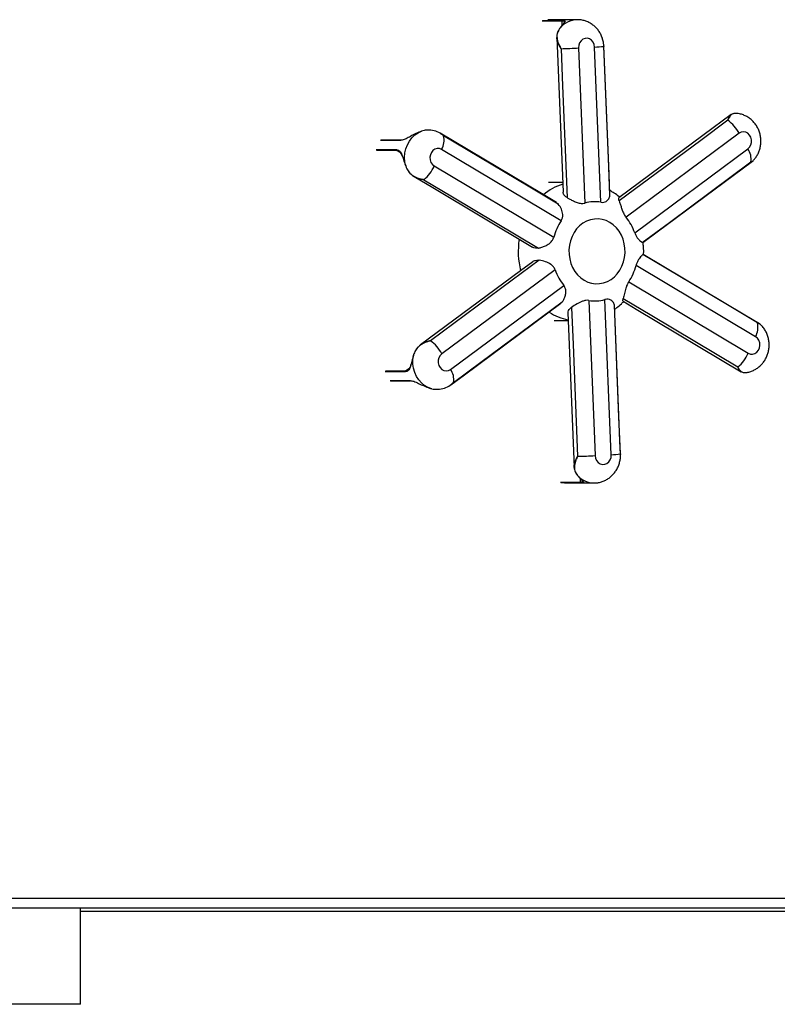
# Model space of a CAD drawing. Units: inches. Extents: x 33 to 1919, y 28 to 1228.
# Drawn here: x 503 to 519, y 157 to 178 of the extents above; entities that cross this region are included whole.
import ezdxf

# ---------------------------------------------------------------- set-up
doc = ezdxf.new("R2010")
doc.units = ezdxf.units.IN
doc.header["$LTSCALE"] = 115
doc.header["$MEASUREMENT"] = 0

msp = doc.modelspace()

# ---------------------------------------------------------------- linework, layer by layer
at = {"color": 8, "linetype": 'Continuous', "lineweight": 25}
for p, q in [((514.1306536, 178.3577319), (514.5642609, 178.3577319)), ((514.5542361, 178.3424365), (514.1206287, 178.3424365)), ((514.5575308, 178.2594716), (514.5542361, 178.3424365)), ((511.0690305, 175.7707712), (510.6354231, 175.7707712)), ((510.5445659, 175.5709983), (510.9781733, 175.5709983)), ((510.9846313, 175.5533257), (510.5510239, 175.5533257)), ((511.0636942, 175.5060585), (510.9846313, 175.5533257)), ((511.1707761, 170.782286), (510.7371687, 170.782286)), ((510.7422562, 170.8004056), (511.1758636, 170.8004056)), ((511.1758636, 170.8004056), (511.2656085, 170.8667451)), ((510.8415707, 170.5915429), (511.2751781, 170.5915429)), ((514.5183607, 168.4039375), (514.951968, 168.4039375)), ((514.963016, 168.3897908), (514.5294086, 168.3897908)), ((514.951968, 168.4039375), (514.9492929, 168.4712895))]:
    msp.add_line(p, q, dxfattribs=at)
at = {"color": 7, "linetype": 'Continuous', "lineweight": 25}
for p, q in [((514.8823104, 178.3734209), (514.2487036, 178.3734209)), ((514.5006107, 178.1805307), (514.4824055, 178.1519445)), ((514.9092967, 177.7640285), (515.0455567, 174.4174888)), ((515.3915875, 174.4362748), (515.2553275, 177.782814)), ((511.5512696, 175.9787198), (511.5230489, 175.9705125)), ((518.3745981, 175.9231209), (515.9328211, 174.1135919)), ((511.0791914, 175.7764243), (510.6455841, 175.7764243)), ((511.0817164, 175.7773242), (511.0798907, 175.7772033)), ((514.5329286, 174.0375937), (511.9548916, 175.5746039)), ((516.1199234, 173.7769571), (518.5617004, 175.5864861)), ((511.1792475, 175.2187465), (511.1931818, 175.1830495)), ((511.7959678, 175.219183), (514.3740001, 173.6821728)), ((514.5650072, 174.8655433), (514.2587613, 174.8655433)), ((515.58496, 174.5918042), (515.5850914, 174.5863084)), ((516.2948654, 173.3094373), (516.303731, 173.3102598)), ((518.7265659, 171.5373689), (516.1485336, 173.0743791)), ((514.4026103, 172.9795948), (511.9608333, 171.1700658)), ((512.1479356, 170.833431), (514.5897126, 172.64296)), ((515.9896051, 172.7189582), (518.5676421, 171.181948)), ((514.5578546, 172.2891067), (514.5253208, 172.2615876)), ((515.1309462, 172.3202771), (515.2672062, 168.9737379)), ((515.613237, 168.992524), (515.476977, 172.3390631)), ((515.6814397, 172.220268), (515.680318, 172.2146572)), ((514.6865866, 171.8792731), (514.3802938, 171.8792731)), ((511.3463282, 171.1371519), (511.3462719, 171.1371143)), ((511.3470369, 171.1394011), (511.3463423, 171.1370932)), ((511.3572541, 171.1658654), (511.3479802, 171.1361757)), ((510.8510511, 170.586798), (511.2846585, 170.586798)), ((511.7399019, 170.4164918), (511.7752423, 170.4093815)), ((514.6066178, 168.383131), (515.2402199, 168.383131)), ((514.8698873, 168.5654215), (514.8862011, 168.543938)), ((514.8832772, 168.54647), (514.8895756, 168.5385407)), ((487.3720963, 159.4314778), (520.5495271, 159.4314778)), ((520.4395283, 159.211478), (487.2620953, 159.211478)), ((504.163288, 157.1411928), (504.163288, 159.211478)), ((520.1810507, 159.1411938), (504.163288, 159.1411938)), ((504.163288, 157.1411928), (499.6632875, 157.1411928))]:
    msp.add_line(p, q, dxfattribs=at)
at = {"color": 7, "linetype": 'Continuous', "lineweight": 25, "flags": 128}
for points in [[(514.4385139, 177.9898873), (514.4598073, 177.4639925), (514.5736569, 174.6519392)], [(515.2553275, 177.782814), (515.2460254, 177.8387174), (515.2234648, 177.8893315), (515.189462, 177.9305549), (515.1467861, 177.9590484), (515.0988818, 177.9725034), (515.0496399, 177.96983), (515.0030403, 177.9512446), (514.9628658, 177.9182532), (514.9323642, 177.873528), (514.9140135, 177.8206929), (514.9092967, 177.7640285)], [(514.5315019, 177.7483741), (514.5637494, 176.9492489), (514.6611114, 174.5362839)], [(515.5851336, 174.5918113), (515.5667876, 175.0425456), (515.4540738, 177.8119)], [(515.5850914, 174.5863084), (515.5525717, 175.3854342), (515.4543789, 177.7985306)], [(518.2008295, 176.3255485), (517.813113, 176.038355), (515.7799329, 174.5323134)], [(518.1292382, 176.2036464), (517.5459481, 175.7717016), (515.7847012, 174.4674452)], [(511.1792475, 175.2187465), (511.1611924, 175.3107946), (511.1558608, 175.4049735), (511.1633889, 175.4989517), (511.183584, 175.590405), (511.2159442, 175.6770711), (511.2596809, 175.7568028), (511.3137005, 175.8276314), (511.3766702, 175.8878005), (511.4470319, 175.9358244), (511.5230489, 175.9705125)], [(514.433539, 174.4281555), (514.1066709, 174.6230732), (511.9264785, 175.9231678)], [(514.472207, 174.3960088), (513.8565332, 174.7631922), (511.9974033, 175.8719677)], [(518.5617004, 175.5864861), (518.5989791, 175.6237378), (518.6256557, 175.6716081), (518.639576, 175.7262179), (518.6396042, 175.7831439), (518.6257449, 175.8377736), (518.5991199, 175.8856826), (518.5618788, 175.9229871), (518.5170486, 175.9466671), (518.4682572, 175.9548041), (518.4194518, 175.9467375), (518.3745981, 175.9231209)], [(511.9548916, 175.5746039), (511.9083155, 175.5932561), (511.8590736, 175.5959994), (511.8111553, 175.5826129), (511.7684464, 175.5541799), (511.7344061, 175.5130057), (511.7117845, 175.4624239), (511.7024261, 175.4065328), (511.7070818, 175.3498615), (511.7253762, 175.2970011), (511.7558262, 175.2522319), (511.7959678, 175.219183)], [(511.1792475, 175.2187465), (511.1782947, 175.2183382), (511.1777409, 175.2180731), (511.1776001, 175.2179628), (511.177877, 175.2180073), (511.1785669, 175.2182068), (511.1796464, 175.2185541), (511.1810825, 175.219041), (511.1828331, 175.2196512)], [(516.2842586, 173.5685755), (516.8672718, 174.0005179), (518.6277865, 175.3048389)], [(516.2936029, 173.5681918), (516.6064005, 173.79996), (518.6638919, 175.3244556)], [(511.3607131, 174.9915836), (511.7627957, 174.7517477), (513.9120219, 173.4697679)], [(511.574093, 174.9230042), (512.1894899, 174.5558232), (514.0476858, 173.4471146)], [(514.7676113, 173.6994194), (514.7335147, 173.607633), (514.7110761, 173.5111779), (514.7007556, 173.4120159), (514.7027596, 173.3121676), (514.7170506, 173.2136662), (514.743333, 173.1185147), (514.781081, 173.0286513), (514.8295157, 172.9459053), (514.887656, 172.8719615), (514.9543194, 172.8083241), (515.0281493, 172.7562898), (515.1076394, 172.7169167), (515.1911704, 172.6910086), (515.277048, 172.67909), (515.363517, 172.681405), (515.448822, 172.6979054), (515.5312266, 172.728258), (515.6090506, 172.7718421), (515.6807123, 172.8277707), (515.7447474, 172.8949069), (515.7998605, 172.9718837), (515.8449207, 173.0571325), (515.8790221, 173.1489189), (515.9014606, 173.245374), (515.9117812, 173.344536), (515.9097771, 173.4443843), (515.8954861, 173.5428857), (515.869199, 173.6380372), (515.8314557, 173.7279006), (515.7830164, 173.8106466), (515.724876, 173.8845904), (515.6582127, 173.9482278), (515.5843874, 174.0002622), (515.5048973, 174.0396353), (515.4213617, 174.0655433), (515.3354887, 174.0774619), (515.2490151, 174.0751469), (515.16371, 174.0586466), (515.0813054, 174.0282939), (515.0034815, 173.9847098), (514.9318245, 173.9287812), (514.8677847, 173.861645), (514.8126762, 173.7846682), (514.7676113, 173.6994194)], [(518.7695611, 171.8335477), (518.1538873, 172.2007287), (516.2948654, 173.3094373)], [(518.8131335, 171.8168032), (518.4978484, 172.0048136), (516.3051296, 173.3123718)], [(513.9189304, 173.1530795), (513.653685, 172.9566048), (511.4993479, 171.3608347)], [(514.0584897, 173.1879764), (513.4751996, 172.756034), (511.7138401, 171.451713)], [(512.1561864, 170.5023143), (512.4475639, 170.7182098), (514.5272404, 172.2591436)], [(512.2144112, 170.5529055), (512.7974291, 170.9848503), (514.5578546, 172.2891067)], [(515.8121475, 169.0081784), (515.7796278, 169.807303), (515.6814397, 172.220268)], [(515.8130252, 168.9938287), (515.8008649, 169.2925911), (515.6819325, 172.2147288)], [(515.8698139, 172.3026304), (516.1533818, 172.1334881), (518.4199305, 170.7815151)], [(515.8705413, 172.3605431), (516.4859382, 171.9933597), (518.3442232, 170.8845842)], [(514.6795091, 172.0540755), (514.6932792, 171.714038), (514.8145911, 168.7173664)], [(514.7576569, 172.1702435), (514.7898997, 171.3711177), (514.8872477, 168.9580213)], [(518.5676421, 171.181948), (518.6142182, 171.1632958), (518.6634601, 171.1605526), (518.7113785, 171.173939), (518.7540873, 171.202372), (518.7881277, 171.2435462), (518.8107493, 171.294128), (518.8201077, 171.3500191), (518.8154519, 171.4066904), (518.7971575, 171.4595508), (518.7667075, 171.50432), (518.7265659, 171.5373689)], [(511.7399019, 170.4164918), (511.6618386, 170.4444614), (511.5885436, 170.4862199), (511.5218193, 170.5407347), (511.4633269, 170.6066553), (511.4145122, 170.6823532), (511.3765764, 170.7659522), (511.3504677, 170.8553873), (511.3368243, 170.9484422), (511.3359889, 171.042817), (511.3479802, 171.1361757)], [(511.3553956, 171.1663816), (511.3553815, 171.166391), (511.3555693, 171.1663581), (511.3562029, 171.166181), (511.3572541, 171.1658654)], [(511.9608333, 171.1700658), (511.9235546, 171.1328141), (511.896878, 171.0849438), (511.8829577, 171.030334), (511.8829296, 170.9734081), (511.8967888, 170.9187783), (511.9234138, 170.8708693), (511.960655, 170.8335648), (512.0054852, 170.8098848), (512.0542765, 170.8017479), (512.1030819, 170.8098144), (512.1479356, 170.833431)], [(515.2672062, 168.9737379), (515.2765083, 168.9178339), (515.2990689, 168.8672204), (515.3330717, 168.825997), (515.3757477, 168.797503), (515.423652, 168.7840485), (515.4728939, 168.7867213), (515.5194934, 168.8053067), (515.5596679, 168.8382981), (515.5901695, 168.8830239), (515.6085202, 168.9358585), (515.613237, 168.992524)]]:
    msp.add_lwpolyline(points, dxfattribs=at)
at = {"color": 8, "linetype": 'Continuous', "lineweight": 25, "flags": 128}
msp.add_lwpolyline([(511.3462719, 171.1371143), (511.3462672, 171.1371085), (511.3464221, 171.136916), (511.3469993, 171.1366016), (511.3479802, 171.1361757)], dxfattribs=at)
at = {"color": 8, "linetype": 'Continuous', "lineweight": 25}
for centre, radius, start, end in [((514.8898112, 177.8844083), 0.4890455, 90.69349958, 142.73438903), ((511.0794333, 175.7640312), 0.0123954, 91.11806927, 147.06077214), ((514.9406918, 173.6488694), 1.2352335, 107.66624967, 129.82341066), ((515.3306459, 173.3784204), 1.7234546, 171.34634837, 194.02995977), ((514.9210945, 173.0660458), 1.1895154, 237.0497061, 258.53741954), ((515.2472046, 168.8685309), 0.4854731, 221.95999787, 268.98948749)]:
    msp.add_arc(centre, radius, start, end, dxfattribs=at)
at = {"color": 7, "linetype": 'Continuous', "lineweight": 25}
for centre, radius, start, end in [((514.5689943, 178.3436966), 0.0148119, 108.63655922, 184.88050936), ((514.0653511, 193.5647509), 15.8232446, 271.68817065, 273.0573679), ((515.2001198, 179.7503741), 1.9683345, 271.60723811, 277.42190472), ((517.6224562, 175.5128285), 0.8567715, 28.6124043, 53.73633432), ((511.5884305, 175.7787146), 0.4194698, 330.88316624, 12.84485528), ((511.0791495, 175.7648295), 0.0115948, 58.76902385, 89.79283056), ((510.9934703, 175.5665719), 0.0159245, 163.86169703, 236.28522691), ((518.2374478, 175.3618262), 0.3944767, 351.69381514, 34.7163306), ((511.0656656, 175.535075), 0.795694, 309.71531832, 336.60912111), ((515.2611957, 173.6417734), 0.8051302, 80.67982892, 105.53524952), ((515.0799771, 173.4192664), 1.0997413, 18.98071633, 39.15005731), ((515.4751143, 173.4030465), 1.1359419, 146.04035698, 165.77547325), ((515.0474194, 173.3535054), 1.1359419, 326.04035698, 345.77547325), ((515.4425566, 173.3372856), 1.0997413, 198.98071633, 219.15005731), ((515.2613381, 173.1147785), 0.8051302, 260.67982892, 285.53524952), ((518.357368, 171.742174), 0.4221993, 330.98155816, 12.4990209), ((511.2102374, 170.7609487), 0.8548515, 28.59287721, 53.90602691), ((517.838959, 171.496818), 0.7938024, 309.53217348, 336.63042961), ((511.1860623, 170.787768), 0.0162395, 128.90409768, 199.72913119), ((511.8210132, 170.6078218), 0.3972125, 352.05316934, 34.60956744), ((511.2848444, 170.5990129), 0.0122163, 217.69635117, 269.12817267), ((514.4231937, 184.7775189), 15.8263025, 271.68025031, 273.05701903), ((515.5553697, 170.9993454), 2.0076556, 271.65168324, 277.34822072), ((514.8869402, 168.548566), 0.0046867, 210.71815348, 260.9264877), ((514.9663479, 168.4037802), 0.0143807, 179.37326604, 256.60335476)]:
    msp.add_arc(centre, radius, start, end, dxfattribs=at)
for points, knots in [([(514.5642609, 178.3577319), (514.5830888, 178.3567911), (514.6208636, 178.3549037), (514.6220892, 178.3351064), (514.5858945, 178.2914536), (514.5376382, 178.2341162), (514.5089271, 178.192566), (514.5006107, 178.1805307)], [0, 0, 0, 0, 0.23222367761, 0.4659155161, 0.69456851515, 0.91152976477, 1, 1, 1, 1]), ([(515.4512485, 177.8375235), (515.4503517, 177.8483423), (515.4470264, 177.8884582), (515.4300985, 177.9565069), (515.3988766, 178.0392558), (515.3554779, 178.1165106), (515.3015634, 178.1863647), (515.2381978, 178.2470322), (515.1670427, 178.2969736), (515.0899146, 178.3353157), (515.008761, 178.3604861), (514.9394869, 178.37291), (514.8978632, 178.3721098), (514.8842206, 178.3718475)], [0, 0, 0, 0, 0.0378000647, 0.140162238, 0.2430288678, 0.3460692412, 0.4489664642, 0.551391848, 0.6530484176, 0.7537343051, 0.8533588469, 0.9519365807, 1, 1, 1, 1]), ([(514.4806032, 178.1500261), (514.4748425, 178.1406999), (514.45946, 178.1157966), (514.4452878, 178.0715279), (514.4372015, 178.0266019), (514.4392281, 177.9981111), (514.4399501, 177.9879625)], [0, 0, 0, 0, 0.1832937475, 0.4894408407, 0.8181363998, 1, 1, 1, 1]), ([(514.4824055, 178.1519445), (514.4689862, 178.1237907), (514.4380693, 178.0589262), (514.4423753, 177.9500621), (514.4794571, 177.84373), (514.5155656, 177.7761987), (514.5313391, 177.7486583), (514.5315019, 177.7483741)], [0, 0, 0, 0, 0.2199761206, 0.5068098213, 0.7985384814, 0.9979215027, 1, 1, 1, 1]), ([(514.6080774, 178.3259337), (514.60809, 178.3258043), (514.6081213, 178.3254825), (514.6008685, 178.3128702), (514.5853531, 178.293527), (514.5620421, 178.2655131), (514.5324219, 178.2277713), (514.5089667, 178.1968079), (514.4966554, 178.1768361), (514.4952322, 178.1745274)], [0, 0, 0, 0, 0.1026424403, 0.2552381965, 0.4142902071, 0.5939173929, 0.7790996344, 0.9744637473, 1, 1, 1, 1]), ([(515.4543789, 177.7985306), (515.454376, 177.7988232), (515.4542499, 177.8118831), (515.4523121, 177.8248079), (515.4504177, 177.8374432)], [0, 0, 0, 0, 0.022402136, 1, 1, 1, 1]), ([(515.4539893, 177.8118971), (515.4540953, 177.809952), (515.4543222, 177.8057868), (515.4543638, 177.8013246), (515.4543773, 177.7988132), (515.4543789, 177.7985306)], [0, 0, 0, 0, 0.4374249284, 0.9366999276, 1, 1, 1, 1]), ([(518.2356536, 176.3431846), (518.2257108, 176.3397909), (518.2122041, 176.3351808), (518.2018636, 176.3254418), (518.1991352, 176.3228721)], [0, 0, 0, 0, 0.7361426115, 1, 1, 1, 1]), ([(518.3214468, 176.3497963), (518.3068573, 176.3519862), (518.274564, 176.3568334), (518.254291, 176.3459744), (518.2431769, 176.3400214)], [0, 0, 0, 0, 0.4517795954, 1, 1, 1, 1]), ([(518.692366, 175.3529203), (518.6997129, 175.3608844), (518.7259036, 175.3892751), (518.7617153, 175.4461788), (518.7988828, 175.5220637), (518.8249521, 175.6036639), (518.8399043, 175.6888438), (518.8430151, 175.776113), (518.8339854, 175.8636137), (518.8126963, 175.9494186), (518.779389, 176.0315203), (518.7345944, 176.1078826), (518.6792876, 176.1765952), (518.614762, 176.2358487), (518.5426921, 176.284379), (518.4648614, 176.3205505), (518.3905748, 176.3436194), (518.3420469, 176.3487787), (518.3216157, 176.3509508)], [0, 0, 0, 0, 0.0249403505, 0.0889094214, 0.1534423046, 0.2185866895, 0.2843440139, 0.3506844728, 0.4175469796, 0.4848150831, 0.5523477315, 0.619970816, 0.6874672038, 0.7546283506, 0.821260089, 0.8872437319, 0.9525273333, 1, 1, 1, 1]), ([(511.5230489, 175.9705125), (511.4821765, 175.9549478), (511.4005259, 175.9238544), (511.2850438, 175.8571682), (511.184758, 175.8018565), (511.1142256, 175.7740741), (511.0804299, 175.7716043), (511.0690305, 175.7707712)], [0, 0, 0, 0, 0.22929301368, 0.45805637665, 0.67080362836, 0.88896069478, 1, 1, 1, 1]), ([(511.9974033, 175.8719677), (511.9971468, 175.8721825), (511.9741981, 175.8913991), (511.911146, 175.936516), (511.7965983, 175.9845251), (511.6639305, 176.0003584), (511.5853925, 175.9852737), (511.5512696, 175.9787198)], [0, 0, 0, 0, 0.0020973174, 0.1876415721, 0.4841873471, 0.7758921266, 1, 1, 1, 1]), ([(511.9264128, 175.9230693), (511.943107, 175.9124156), (511.965242, 175.8982899), (511.987747, 175.8801407), (511.99493, 175.8740868), (511.9971531, 175.8721821), (511.9974033, 175.8719677)], [0, 0, 0, 0, 0.6787248874, 0.8999240369, 0.9887345801, 1, 1, 1, 1]), ([(510.9781733, 175.5709983), (510.9996089, 175.56672), (511.042616, 175.5581363), (511.0880319, 175.4895745), (511.1244369, 175.388006), (511.1535308, 175.2906604), (511.1734715, 175.2348983), (511.1792475, 175.2187465)], [0, 0, 0, 0, 0.23222073404, 0.465914377, 0.69456533459, 0.91152942257, 1, 1, 1, 1]), ([(511.1160994, 175.4063158), (511.1077787, 175.4288383), (511.0867327, 175.4858055), (511.046708, 175.5406556), (511.0053125, 175.5491046), (510.9846313, 175.5533257)], [0, 0, 0, 0, 0.2465335223, 0.6235682583, 1, 1, 1, 1]), ([(511.1931818, 175.1830495), (511.2096674, 175.1513935), (511.2476495, 175.0784594), (511.3482869, 174.9946669), (511.4636322, 174.9444866), (511.5418035, 174.927856), (511.5737629, 174.9230538), (511.574093, 174.9230042)], [0, 0, 0, 0, 0.2199733205, 0.5068096301, 0.7985340924, 0.9979191479, 1, 1, 1, 1]), ([(518.6277865, 175.3048389), (518.6279695, 175.3049167), (518.6443636, 175.3118857), (518.6690264, 175.3231837), (518.6844289, 175.3464334), (518.6900898, 175.3549783)], [0, 0, 0, 0, 0.0070917504, 0.6350756956, 1, 1, 1, 1]), ([(518.6634883, 175.3249766), (518.6566612, 175.3200639), (518.647061, 175.3131557), (518.6343889, 175.3075199), (518.6295044, 175.3055108), (518.6279602, 175.3049068), (518.6277865, 175.3048389)], [0, 0, 0, 0, 0.6289265567, 0.8843960021, 0.9869928415, 1, 1, 1, 1]), ([(511.574093, 174.9230042), (511.5737645, 174.9230444), (511.5706028, 174.9234313), (511.5604613, 174.9247525), (511.5286543, 174.9295342), (511.4540441, 174.9458846), (511.3670614, 174.9817167), (511.2952661, 175.039251), (511.2595722, 175.0705526), (511.2483075, 175.0910655), (511.2482621, 175.091148)], [0, 0, 0, 0, 0.0026230252, 0.0252431343, 0.0810158665, 0.2571153995, 0.6295673378, 0.8145010712, 0.9992534993, 1, 1, 1, 1]), ([(514.6611114, 174.5362839), (514.6426586, 174.5495087), (514.6077644, 174.5745169), (514.579063, 174.6158319), (514.5771381, 174.6407192), (514.5762617, 174.6520507)], [0, 0, 0, 0, 0.3793915718, 0.7174287175, 1, 1, 1, 1]), ([(514.6611114, 174.5362839), (514.6807872, 174.5250415), (514.7241039, 174.5002911), (514.797667, 174.4632015), (514.8788804, 174.4292548), (514.959579, 174.4087142), (515.0153581, 174.409838), (515.0411315, 174.4163677), (515.0455567, 174.4174888)], [0, 0, 0, 0, 0.1698385055, 0.3739043965, 0.585195308, 0.7866006284, 0.9633600418, 1, 1, 1, 1]), ([(515.3915875, 174.4362748), (515.4128035, 174.4348862), (515.4551513, 174.4321143), (515.5168638, 174.459315), (515.5697211, 174.5134083), (515.5797522, 174.5609853), (515.5850914, 174.5863084)], [0, 0, 0, 0, 0.17731011161, 0.35391791282, 0.65611868255, 1, 1, 1, 1]), ([(515.7935387, 174.5423899), (515.7901178, 174.5456078), (515.7540903, 174.5794979), (515.6836326, 174.6316593), (515.6132722, 174.6745148), (515.5809707, 174.6941893)], [0, 0, 0, 0, 0.0537013915, 0.5655659669, 1, 1, 1, 1]), ([(515.7847012, 174.4674452), (515.7806382, 174.4825101), (515.7729549, 174.5109981), (515.7737451, 174.530208), (515.7801131, 174.530548), (515.7813362, 174.5306133)], [0, 0, 0, 0, 0.4755463196, 0.8992722218, 1, 1, 1, 1]), ([(514.4321451, 174.4258886), (514.4428342, 174.4202223), (514.4580437, 174.4121598), (514.468962, 174.3997092), (514.472207, 174.3960088)], [0, 0, 0, 0, 0.702793684, 1, 1, 1, 1]), ([(514.5329286, 174.0375937), (514.544234, 174.0588045), (514.5668, 174.1011417), (514.5705526, 174.1898658), (514.5432198, 174.2961446), (514.4968746, 174.3613192), (514.472207, 174.3960088)], [0, 0, 0, 0, 0.1773127284, 0.3539200857, 0.6561195049, 1, 1, 1, 1]), ([(515.7847012, 174.4674452), (515.7903591, 174.4506505), (515.8028147, 174.4136777), (515.8239969, 174.3460086), (515.849469, 174.2684666), (515.8810991, 174.1908762), (515.9118795, 174.1397592), (515.929752, 174.1174269), (515.9328211, 174.1135919)], [0, 0, 0, 0, 0.1698450974, 0.3739072041, 0.5851990034, 0.7866044362, 0.9633553619, 1, 1, 1, 1]), ([(514.0476858, 173.4471146), (514.0702088, 173.4526665), (514.1197915, 173.4648886), (514.1966105, 173.4954675), (514.2729967, 173.5390664), (514.3354441, 173.5961121), (514.3645346, 173.6483558), (514.3726129, 173.6772168), (514.3740001, 173.6821728)], [0, 0, 0, 0, 0.16984976598, 0.37391270509, 0.58519800512, 0.78660786, 0.96335594559, 1, 1, 1, 1]), ([(516.1199234, 173.7769571), (516.1291458, 173.7543576), (516.1475541, 173.7092482), (516.1921108, 173.6477261), (516.2459146, 173.5955372), (516.270939, 173.5779412), (516.2842586, 173.5685755)], [0, 0, 0, 0, 0.17731292277, 0.35392184185, 0.65611818323, 1, 1, 1, 1]), ([(514.0476858, 173.4471146), (514.0238533, 173.4453319), (513.9787857, 173.4419608), (513.9318948, 173.4545014), (513.914629, 173.4692134), (513.912754, 173.470811)], [0, 0, 0, 0, 0.5001104011, 0.9457155665, 1, 1, 1, 1]), ([(516.291979, 173.5704012), (516.2908447, 173.5685293), (516.2891158, 173.5656761), (516.2855015, 173.5678336), (516.2842586, 173.5685755)], [0, 0, 0, 0, 0.656101088, 1, 1, 1, 1]), ([(516.3102359, 173.309327), (516.31078, 173.3163287), (516.3148998, 173.3693391), (516.3124473, 173.457675), (516.3034396, 173.5380607), (516.299568, 173.5726106)], [0, 0, 0, 0, 0.0798450222, 0.6045162516, 1, 1, 1, 1]), ([(516.2948654, 173.3094373), (516.2893574, 173.3038755), (516.2771065, 173.2915048), (516.2489119, 173.2609994), (516.2139716, 173.2170805), (516.1784751, 173.1604457), (516.1575749, 173.1081985), (516.1498586, 173.0793351), (516.1485336, 173.0743791)], [0, 0, 0, 0, 0.1698393234, 0.3777567619, 0.5852065235, 0.7866102039, 0.9633593187, 1, 1, 1, 1]), ([(513.9189679, 173.1530349), (513.9190492, 173.1531199), (513.9341303, 173.168881), (513.9766926, 173.1838801), (514.0257041, 173.1918546), (514.0530479, 173.1886201), (514.0584897, 173.1879764)], [0, 0, 0, 0, 0.0024999819, 0.4638473181, 0.8932989786, 1, 1, 1, 1]), ([(514.4026103, 172.9795948), (514.3920105, 173.0021942), (514.3708532, 173.047303), (514.2994799, 173.1088274), (514.1929165, 173.1610132), (514.1051849, 173.1786103), (514.0584897, 173.1879764)], [0, 0, 0, 0, 0.1773138479, 0.3539201117, 0.6561237282, 1, 1, 1, 1]), ([(514.5578546, 172.2891067), (514.5691924, 172.3058995), (514.5944101, 172.3432502), (514.6221731, 172.4110618), (514.6376353, 172.488578), (514.6328319, 172.565678), (514.61024, 172.6167934), (514.5927211, 172.639125), (514.5897126, 172.64296)], [0, 0, 0, 0, 0.1698373566, 0.3777546127, 0.5852046113, 0.7866079415, 0.9633548526, 1, 1, 1, 1]), ([(515.9896051, 172.7189582), (515.9769246, 172.6977472), (515.9516136, 172.6554086), (515.9210358, 172.5666877), (515.8956171, 172.4604062), (515.8792519, 172.3952324), (515.8705413, 172.3605431)], [0, 0, 0, 0, 0.1773089977, 0.3539195056, 0.6561176451, 1, 1, 1, 1]), ([(515.1309462, 172.3202771), (515.1083531, 172.3216659), (515.0632572, 172.3244379), (514.9747248, 172.297236), (514.8691158, 172.2431438), (514.7963741, 172.1955667), (514.7576569, 172.1702435)], [0, 0, 0, 0, 0.1773111195, 0.353913005, 0.6561163067, 1, 1, 1, 1]), ([(515.6814397, 172.220268), (515.6787684, 172.2314984), (515.6728269, 172.2564772), (515.6480305, 172.2937856), (515.6079274, 172.3273824), (515.5543426, 172.3478491), (515.5067596, 172.3467129), (515.4813416, 172.3401842), (515.476977, 172.3390631)], [0, 0, 0, 0, 0.1698371226, 0.3777558635, 0.585206241, 0.7866130941, 0.9633587714, 1, 1, 1, 1]), ([(515.6853633, 172.1303823), (515.7013717, 172.1413616), (515.7531236, 172.1768554), (515.818401, 172.2325482), (515.8641556, 172.2803344), (515.8798012, 172.2966746)], [0, 0, 0, 0, 0.2276328682, 0.7358934507, 1, 1, 1, 1]), ([(515.8703067, 172.3036019), (515.8675886, 172.3068777), (515.8620552, 172.3135466), (515.864946, 172.3387065), (515.8696126, 172.3569188), (515.8705413, 172.3605431)], [0, 0, 0, 0, 0.4360957792, 0.8877803952, 1, 1, 1, 1]), ([(514.6818698, 172.0541729), (514.6813897, 172.0617239), (514.6800348, 172.0830302), (514.7017309, 172.1204051), (514.7320208, 172.1521649), (514.7534016, 172.1672427), (514.7576569, 172.1702435)], [0, 0, 0, 0, 0.2024777112, 0.5713211086, 0.9146824085, 1, 1, 1, 1]), ([(518.5230653, 170.7664861), (518.5362577, 170.7680111), (518.5766302, 170.7726783), (518.6417675, 170.7934533), (518.7164567, 170.8273834), (518.7853329, 170.8724381), (518.8473629, 170.926904), (518.9014467, 170.9900539), (518.9466139, 171.0607552), (518.9819519, 171.1378302), (519.0066371, 171.2199225), (519.0199864, 171.3055122), (519.0214573, 171.3929126), (519.0107722, 171.4803179), (518.9877677, 171.5656721), (518.9530757, 171.6473579), (518.905942, 171.7218583), (518.8698186, 171.7697823), (518.8473715, 171.7894819), (518.846911, 171.7898861)], [0, 0, 0, 0, 0.0303565254, 0.0929000893, 0.1552441125, 0.2175785494, 0.2800917369, 0.3429458321, 0.4062765868, 0.4701739269, 0.5346773991, 0.5997869234, 0.6654646637, 0.7316483607, 0.7982135784, 0.8650209885, 0.9318878753, 0.9986025835, 1, 1, 1, 1]), ([(518.7695611, 171.8335477), (518.7697394, 171.8335075), (518.7714605, 171.8331197), (518.7769439, 171.8317934), (518.7922947, 171.8275196), (518.8041536, 171.8211265), (518.8128847, 171.8164195)], [0, 0, 0, 0, 0.0110508583, 0.1066177331, 0.3422481903, 1, 1, 1, 1]), ([(518.8439026, 171.7864107), (518.8361377, 171.7959718), (518.8168473, 171.8197246), (518.7879763, 171.828678), (518.7697488, 171.833498), (518.7695611, 171.8335477)], [0, 0, 0, 0, 0.4000384715, 0.993819749, 1, 1, 1, 1]), ([(511.7138401, 171.451713), (511.7135163, 171.4516353), (511.6844551, 171.4446569), (511.6099212, 171.4224806), (511.4998283, 171.3655725), (511.4045087, 171.275036), (511.3715666, 171.1989308), (511.3572541, 171.1658654)], [0, 0, 0, 0, 0.0020909724, 0.1876404406, 0.4841874546, 0.7758945212, 1, 1, 1, 1]), ([(511.4046422, 171.2600419), (511.4051308, 171.261125), (511.4152563, 171.2835729), (511.4495496, 171.3180385), (511.517813, 171.3801552), (511.6011426, 171.4209088), (511.6725277, 171.4422309), (511.7014313, 171.4490381), (511.7106425, 171.451042), (511.7135163, 171.4516451), (511.7138401, 171.451713)], [0, 0, 0, 0, 0.0094912143, 0.1966969388, 0.3840850261, 0.7613617302, 0.9250086798, 0.9766337901, 0.9973667674, 1, 1, 1, 1]), ([(511.3479802, 171.1361757), (511.3364891, 171.0929801), (511.3135333, 171.0066885), (511.2869174, 170.8956334), (511.2523088, 170.8195911), (511.2123593, 170.7862226), (511.1812648, 170.783279), (511.1707761, 170.782286)], [0, 0, 0, 0, 0.2292912771, 0.4580540329, 0.6708034585, 0.8889557786, 1, 1, 1, 1]), ([(511.3557101, 171.1662748), (511.3541736, 171.1619867), (511.3509973, 171.1531221), (511.3483853, 171.1440729), (511.3470369, 171.1394011)], [0, 0, 0, 0, 0.4837403334, 1, 1, 1, 1]), ([(511.1758636, 170.8004056), (511.1859851, 170.8013097), (511.2159487, 170.8039863), (511.2547715, 170.8365902), (511.2814147, 170.8876386), (511.293908, 170.9328305), (511.2971145, 170.9444294)], [0, 0, 0, 0, 0.1812027863, 0.5364303712, 0.8810208851, 1, 1, 1, 1]), ([(518.4199493, 170.782936), (518.4271636, 170.778635), (518.4459607, 170.7674287), (518.4730247, 170.7614806), (518.4947745, 170.7634327), (518.5009224, 170.7639846)], [0, 0, 0, 0, 0.3088171354, 0.8046269569, 1, 1, 1, 1]), ([(518.5014387, 170.7633557), (518.5021229, 170.7631883), (518.5076507, 170.7618362), (518.5158389, 170.7645334), (518.5230137, 170.7668967)], [0, 0, 0, 0, 0.1237651166, 1, 1, 1, 1]), ([(511.2751781, 170.5915429), (511.3004226, 170.5882052), (511.3510717, 170.5815087), (511.4551461, 170.532744), (511.5712984, 170.4748269), (511.6690647, 170.434821), (511.7239926, 170.4206084), (511.7399019, 170.4164918)], [0, 0, 0, 0, 0.23222210782, 0.46591556352, 0.69456827355, 0.91153462584, 1, 1, 1, 1]), ([(511.7752423, 170.4093815), (511.8093089, 170.4058785), (511.8877945, 170.3978078), (512.0177836, 170.4228876), (512.1301707, 170.4790078), (512.1911467, 170.5299724), (512.2141735, 170.5526712), (512.2144112, 170.5529055)], [0, 0, 0, 0, 0.2199833719, 0.5068168961, 0.7985363725, 0.99792011, 1, 1, 1, 1]), ([(512.2144112, 170.5529055), (512.2141797, 170.5526723), (512.2119484, 170.5504244), (512.2047184, 170.5432817), (512.1862725, 170.5257352), (512.1681403, 170.5123145), (512.1556185, 170.5030465)], [0, 0, 0, 0, 0.0127379582, 0.1227953447, 0.3942182048, 1, 1, 1, 1]), ([(514.8872477, 168.9580213), (514.8871084, 168.9577288), (514.8746333, 168.9315237), (514.8448326, 168.8642488), (514.8156565, 168.7593214), (514.8187904, 168.6529536), (514.8544109, 168.5919335), (514.8698873, 168.5654215)], [0, 0, 0, 0, 0.00209484559, 0.18764290152, 0.48418827414, 0.77589016612, 1, 1, 1, 1]), ([(515.2383144, 168.3847044), (515.2523866, 168.3843615), (515.2939619, 168.3833484), (515.3623278, 168.3951452), (515.4410894, 168.4187581), (515.5152941, 168.4542111), (515.5836828, 168.4998878), (515.6451056, 168.555131), (515.6985254, 168.6189095), (515.7429036, 168.6901714), (515.7775433, 168.7676969), (515.8008681, 168.8501341), (515.8120762, 168.9177118), (515.8121766, 168.9572923), (515.8122039, 168.9680344)], [0, 0, 0, 0, 0.0467015787, 0.1379757365, 0.2287228219, 0.3191959196, 0.4096831449, 0.5004440885, 0.5917220209, 0.6837023694, 0.7765120907, 0.870205971, 0.9647740317, 1, 1, 1, 1]), ([(515.8111009, 168.9680532), (515.8121464, 168.9811472), (515.8132145, 168.9945257), (515.8121698, 169.0078941), (515.8121475, 169.0081784)], [0, 0, 0, 0, 0.9787309404, 1, 1, 1, 1]), ([(515.8121475, 169.0081784), (515.8121695, 169.0079046), (515.8123809, 169.0052663), (515.8127469, 169.0004816), (515.8128655, 168.9959715), (515.8129219, 168.9938252)], [0, 0, 0, 0, 0.05721185468, 0.55133339295, 1, 1, 1, 1]), ([(514.8153795, 168.7171399), (514.816351, 168.7017283), (514.8184258, 168.6688161), (514.8346835, 168.6216598), (514.8514322, 168.5868224), (514.8653894, 168.5700767), (514.8677565, 168.5672366)], [0, 0, 0, 0, 0.2926325223, 0.624927752, 0.9363872503, 1, 1, 1, 1]), ([(514.8862011, 168.543938), (514.9101218, 168.5163075), (514.9579083, 168.4611102), (515.0090076, 168.4167417), (515.0227866, 168.396009), (515.0023061, 168.390427), (514.9729261, 168.3899512), (514.963016, 168.3897908)], [0, 0, 0, 0, 0.2292902212, 0.4580533806, 0.6708061514, 0.8889604206, 1, 1, 1, 1]), ([(514.8895756, 168.5385407), (514.8943244, 168.5324653), (514.9119967, 168.5098564), (514.941146, 168.4790809), (514.9723304, 168.4481419), (514.9934303, 168.4275985), (515.0045036, 168.4165657), (515.0050018, 168.4113986), (515.0057176, 168.4154475), (515.0059454, 168.416736)], [0, 0, 0, 0, 0.0760107713, 0.2828654863, 0.4798414462, 0.6674105665, 0.8195035103, 0.9425604633, 1, 1, 1, 1])]:
    msp.add_open_spline(points, degree=3, knots=knots, dxfattribs=at)
at = {"color": 8, "linetype": 'Continuous', "lineweight": 25}
for points, knots in [([(514.6036047, 178.3239074), (514.6041673, 178.3288783), (514.6056206, 178.3417194), (514.573762, 178.342164), (514.5542361, 178.3424365)], [0, 0, 0, 0, 0.3871051614, 1, 1, 1, 1]), ([(514.5315019, 177.7483741), (514.5313313, 177.7486479), (514.5296869, 177.7512878), (514.5244314, 177.7597492), (514.5083261, 177.7863596), (514.473564, 177.8494455), (514.4438387, 177.9222066), (514.4404914, 177.9751963), (514.4395605, 177.9899319)], [0, 0, 0, 0, 0.0033857215, 0.0326448994, 0.1047905879, 0.3326074792, 0.8144081071, 1, 1, 1, 1]), ([(518.2431769, 176.3400214), (518.2314252, 176.3368557), (518.1946307, 176.326944), (518.1624824, 176.2765279), (518.1387295, 176.2265814), (518.1293352, 176.2038808), (518.1292382, 176.2036464)], [0, 0, 0, 0, 0.21726662937, 0.68026064557, 0.99669911157, 1, 1, 1, 1]), ([(518.1292382, 176.2036464), (518.1293211, 176.2038796), (518.1301202, 176.2061264), (518.1326745, 176.2132835), (518.1408041, 176.2350386), (518.1601492, 176.2825854), (518.1844546, 176.3081134), (518.200914, 176.3254006)], [0, 0, 0, 0, 0.0041800255, 0.0402796982, 0.1292990006, 0.4103723463, 1, 1, 1, 1]), ([(518.4203858, 170.7825113), (518.4035116, 170.7964387), (518.3789029, 170.8167499), (518.3571336, 170.8579862), (518.3480863, 170.8764082), (518.3452135, 170.8824631), (518.3443233, 170.8843698), (518.3442232, 170.8845842)], [0, 0, 0, 0, 0.5993802469, 0.8741140593, 0.960778446, 0.9955894087, 1, 1, 1, 1]), ([(518.3442232, 170.8845842), (518.3443374, 170.8843694), (518.3545692, 170.8651244), (518.3812551, 170.82047), (518.426108, 170.7702022), (518.4767151, 170.7656027), (518.5014387, 170.7633557)], [0, 0, 0, 0, 0.0027289399, 0.244502039, 0.6309094809, 1, 1, 1, 1]), ([(514.8154359, 168.7174016), (514.8153424, 168.7329191), (514.8150238, 168.7858129), (514.8395964, 168.8589636), (514.8687425, 168.9218864), (514.8815967, 168.9471769), (514.8857916, 168.9552251), (514.8871006, 168.9577389), (514.8872477, 168.9580213)], [0, 0, 0, 0, 0.2027484768, 0.6910983869, 0.9029338577, 0.9697610337, 0.9966028257, 1, 1, 1, 1]), ([(514.951968, 168.4039375), (514.96133, 168.4041953), (514.9890446, 168.4049587), (515.008696, 168.4060858), (515.003156, 168.4151731), (515.0022424, 168.4166715)], [0, 0, 0, 0, 0.2987389261, 0.884367011, 1, 1, 1, 1])]:
    msp.add_open_spline(points, degree=3, knots=knots, dxfattribs=at)

doc.saveas('drawing.dxf')
